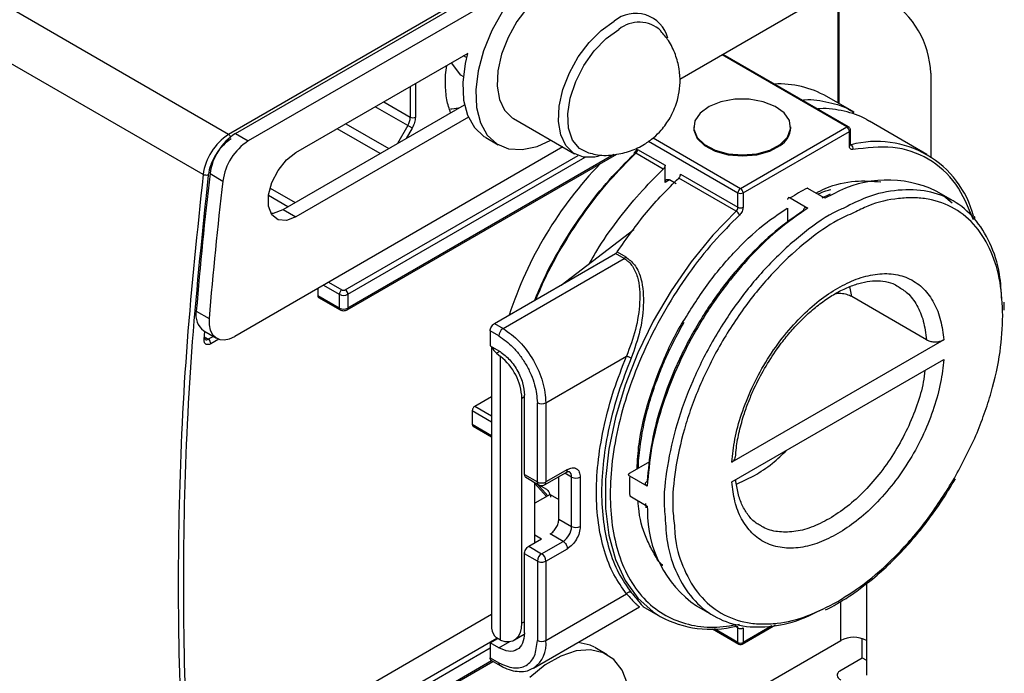
# Model space of a CAD drawing. Units: millimetres. Extents: x 50 to 2082, y 50 to 33210357.
# Drawn here: x 1909 to 1990, y 391 to 445 of the extents above; entities that cross this region are included whole.
import ezdxf

# ---------------------------------------------------------------- set-up
doc = ezdxf.new("R2010")
doc.units = ezdxf.units.MM
doc.header["$LTSCALE"] = 5

msp = doc.modelspace()

# ---------------------------------------------------------------- linework, layer by layer
at = {"color": 7, "linetype": 'Continuous', "lineweight": 25}
for p, q in [((1926.411, 435.662), (1891.48, 455.827)), ((1924.312, 432.356), (1889.381, 452.521)), ((1926.977, 435.742), (1950.188, 449.141)), ((1976.91, 447.87), (1963.63, 440.203)), ((1976.698, 438.247), (1976.698, 447.747)), ((1976.786, 438.196), (1976.786, 447.798)), ((1948.232, 446.788), (1928.037, 435.129)), ((1944.635, 446.182), (1926.411, 435.662)), ((1931.967, 434.172), (1946.163, 442.368)), ((1946.038, 442.006), (1945.787, 442.151)), ((1977.405, 436.278), (1967.118, 442.217)), ((1977.555, 436.293), (1967.206, 442.267)), ((1945.561, 440.555), (1944.787, 441.573)), ((1945.769, 440.435), (1945.561, 440.555)), ((1984.335, 440.725), (1984.335, 433.827)), ((1941.395, 439.615), (1941.395, 437.093)), ((1941.819, 439.86), (1941.819, 437.093)), ((1978.01, 437.489), (1975.747, 438.796)), ((1930.906, 429.477), (1945.863, 438.112)), ((1941.188, 436.396), (1938.503, 437.946)), ((1939.211, 438.354), (1941.395, 437.093)), ((1946.202, 437.083), (1931.967, 428.865)), ((1949.9, 436.984), (1954.956, 434.065)), ((1936.082, 436.548), (1939.619, 434.507)), ((1941.188, 436.396), (1940.336, 434.921)), ((1941.55, 436.187), (1941.06, 435.339)), ((1964.778, 436.278), (1964.778, 436.196)), ((1968.637, 431.216), (1977.405, 436.278)), ((1972.778, 436.196), (1972.778, 436.278)), ((1984.02, 434.02), (1979.282, 436.755)), ((1926.977, 435.742), (1928.037, 435.129)), ((1938.911, 434.099), (1935.375, 436.14)), ((1947.618, 435.415), (1948.65, 434.819)), ((1961.427, 435.378), (1968.637, 431.216)), ((1968.849, 430.849), (1977.617, 435.911)), ((1977.617, 434.717), (1977.617, 435.911)), ((1977.705, 434.839), (1977.705, 436.033)), ((1953.977, 434.631), (1926.917, 419.009)), ((1961.051, 435.105), (1968.425, 430.849)), ((1977.705, 434.848), (1977.764, 434.814)), ((1936.039, 422.848), (1955.235, 433.93)), ((1936.189, 421.2), (1958.425, 434.037)), ((1958.189, 434.002), (1936.251, 421.338)), ((1936.251, 422.481), (1955.825, 433.78)), ((1962.267, 432.806), (1960.004, 434.113)), ((1960.151, 434.431), (1962.415, 433.125)), ((1962.414, 431.717), (1962.415, 433.125)), ((1924.878, 432.436), (1925.939, 431.824)), ((1963.687, 432.39), (1968.425, 429.655)), ((1962.767, 431.91), (1962.414, 431.706)), ((1962.414, 431.706), (1962.414, 431.717)), ((1963.334, 431.583), (1962.768, 431.91)), ((1968.277, 429.337), (1963.54, 432.072)), ((1931.295, 429.702), (1929.697, 430.624)), ((1929.846, 431.24), (1931.902, 430.052)), ((1968.425, 429.655), (1968.425, 430.849)), ((1968.849, 430.849), (1968.849, 429.655)), ((1975.599, 430.404), (1974.149, 431.24)), ((1976.046, 430.749), (1975.356, 430.408)), ((1976.294, 430.744), (1975.599, 430.404)), ((1986.18, 430.177), (1984.766, 430.994)), ((1972.735, 430.424), (1974.185, 429.587)), ((1930.906, 429.477), (1931.967, 428.865)), ((1972.523, 429.588), (1972.523, 428.417)), ((1953.836, 423.243), (1959.834, 427.816)), ((1948.343, 420.071), (1958.333, 425.839)), ((1959.04, 425.431), (1958.333, 425.839)), ((1958.467, 425.971), (1959.174, 425.563)), ((1949.05, 419.663), (1959.04, 425.431)), ((1934.237, 423.235), (1935.544, 422.481)), ((1934.662, 423.48), (1935.756, 422.848)), ((1933.776, 422.969), (1933.776, 422.358)), ((1935.544, 421.338), (1933.776, 422.358)), ((1935.544, 422.481), (1935.544, 421.338)), ((1936.251, 422.481), (1936.251, 421.338)), ((1977.813, 422.29), (1977.667, 423.129)), ((1933.838, 422.221), (1935.606, 421.2)), ((1983.982, 418.729), (1977.813, 422.29)), ((1990.398, 421.185), (1990.383, 421.837)), ((1923.745, 421.091), (1924.806, 420.479)), ((1948.343, 420.071), (1949.05, 419.663)), ((1924.356, 419.473), (1925.417, 418.861)), ((1924.385, 418.789), (1924.445, 419.422)), ((1947.989, 419.459), (1947.989, 418.234)), ((1948.696, 419.051), (1947.989, 419.459)), ((1924.492, 418.914), (1924.736, 418.772)), ((1925.153, 419.013), (1924.736, 418.772)), ((1925.597, 418.779), (1924.948, 418.405)), ((1985.398, 418.73), (1967.921, 408.64)), ((1947.989, 418.234), (1948.696, 417.826)), ((1948.107, 418.166), (1948.108, 394.946)), ((1948.775, 417.762), (1948.521, 417.616)), ((1948.521, 417.616), (1948.839, 417.357)), ((1948.84, 393.96), (1948.839, 417.357)), ((1952.585, 413.539), (1959.235, 417.378)), ((1967.921, 407.007), (1985.398, 417.097)), ((1946.724, 413.257), (1948.107, 414.055)), ((1950.607, 413.921), (1950.818, 414.043)), ((1950.608, 395.355), (1950.607, 413.921)), ((1950.818, 407.619), (1950.818, 414.152)), ((1951.878, 407.007), (1951.878, 413.539)), ((1952.585, 413.539), (1952.585, 407.007)), ((1946.512, 412.898), (1946.512, 411.739)), ((1946.512, 412.898), (1948.107, 411.977)), ((1946.724, 413.257), (1948.107, 412.459)), ((1948.107, 410.818), (1946.512, 411.739)), ((1946.574, 411.609), (1948.107, 410.724)), ((1961.127, 408.678), (1959.495, 407.736)), ((1952.482, 406.778), (1954.25, 407.798)), ((1954.353, 408.027), (1952.585, 407.007)), ((1954.707, 407.415), (1954.146, 407.738)), ((1950.818, 407.619), (1951.878, 407.007)), ((1950.921, 407.39), (1951.982, 406.778)), ((1951.668, 401.986), (1951.668, 406.959)), ((1953.646, 403.944), (1953.646, 407.45)), ((1954.707, 403.332), (1954.707, 407.415)), ((1955.414, 407.415), (1955.414, 403.332)), ((1960.944, 406.654), (1959.495, 407.491)), ((1968.302, 406.834), (1969.784, 407.53)), ((1951.668, 406.88), (1952.637, 405.81)), ((1951.824, 406.871), (1952.734, 405.867)), ((1952.673, 406.381), (1951.986, 406.777)), ((1952.925, 405.977), (1951.668, 405.252)), ((1952.925, 405.977), (1953.646, 405.561)), ((1952.925, 405.977), (1952.963, 405.741)), ((1959.495, 405.858), (1960.945, 405.021)), ((1960.813, 405.226), (1960.821, 404.886)), ((1960.945, 405.021), (1960.964, 404.673)), ((1953.646, 403.944), (1954.707, 403.332)), ((1951.171, 401.699), (1952.232, 402.311)), ((1951.668, 402.637), (1952.232, 402.311)), ((1952.232, 401.087), (1954, 402.107)), ((1954, 402.107), (1952.939, 402.72)), ((1951.171, 401.699), (1952.232, 401.087)), ((1952.585, 400.474), (1954.353, 401.495)), ((1951.878, 400.474), (1950.818, 401.087)), ((1950.818, 394.555), (1950.818, 401.087)), ((1951.878, 400.474), (1951.878, 393.943)), ((1952.585, 400.474), (1952.585, 393.943)), ((1979.032, 398.629), (1979.032, 393.937)), ((1952.585, 393.943), (1959.235, 397.781)), ((1951.55, 391.653), (1960.309, 396.71)), ((1960.582, 396.745), (1962.022, 395.914)), ((1960.624, 396.722), (1960.586, 396.752)), ((1965.018, 396.785), (1966.432, 395.968)), ((1976.91, 393.937), (1976.91, 397.155)), ((1933.988, 387.941), (1948.108, 396.092)), ((1950.818, 395.476), (1950.608, 395.355)), ((1966.328, 394.887), (1968.487, 393.641)), ((1968.425, 393.778), (1966.494, 394.893)), ((1968.425, 394.972), (1968.196, 395.104)), ((1968.425, 393.778), (1968.425, 394.972)), ((1968.787, 393.641), (1971.51, 395.213)), ((1971.22, 395.147), (1968.849, 393.778)), ((1968.849, 394.972), (1968.849, 393.778)), ((1936.039, 386.921), (1948.542, 394.138)), ((1947.989, 393.738), (1948.611, 394.097)), ((1948.84, 393.96), (1948.522, 394.15)), ((1949.986, 393.981), (1950.798, 394.45)), ((1962.704, 385.736), (1976.91, 393.937)), ((1978.678, 392.508), (1978.678, 394.088)), ((1979.032, 393.937), (1979.032, 391.079)), ((1936.251, 386.553), (1947.989, 393.329)), ((1947.989, 393.738), (1947.989, 392.513)), ((1948.696, 393.33), (1947.989, 393.738)), ((1948.696, 393.33), (1949.6, 393.851)), ((1957.65, 392.76), (1956.617, 393.356)), ((1968.518, 393.629), (1968.487, 393.641)), ((1947.989, 392.513), (1948.696, 392.105)), ((1976.817, 391.433), (1978.678, 392.508)), ((1978.678, 392.508), (1979.032, 392.304)), ((1936.189, 385.273), (1948.214, 392.214)), ((1948.099, 392.249), (1936.251, 385.41)), ((1948.093, 392.284), (1948.8, 391.876)), ((1951.55, 391.653), (1951.465, 391.608))]:
    msp.add_line(p, q, dxfattribs=at)
at = {"color": 7, "linetype": 'Continuous', "lineweight": 25, "flags": 128}
for points in [[(1953.15, 447.921), (1952.09, 447.166), (1951.087, 446.165), (1950.196, 444.974), (1949.463, 443.654), (1948.93, 442.279), (1948.624, 440.922), (1948.562, 439.656), (1948.747, 438.549), (1949.17, 437.662), (1949.807, 437.041), (1949.9, 436.984)], [(1949.015, 445.812), (1948.125, 444.223), (1947.442, 442.568), (1946.992, 440.915), (1946.795, 439.332), (1946.858, 437.883), (1947.178, 436.627), (1947.742, 435.617), (1948.529, 434.893), (1949.504, 434.485), (1950.629, 434.41), (1951.856, 434.671), (1953.003, 435.181)], [(1956.991, 433.874), (1956.634, 433.8), (1955.68, 433.802), (1954.863, 434.122), (1954.225, 434.743), (1953.803, 435.631), (1953.617, 436.737), (1953.679, 438.003), (1953.985, 439.36), (1954.519, 440.736), (1955.251, 442.055), (1956.143, 443.247), (1957.146, 444.247), (1958.206, 445.002)], [(1956.228, 434.086), (1956.12, 434.111), (1955.35, 434.501), (1954.785, 435.203), (1954.459, 436.174), (1954.393, 437.351), (1954.591, 438.662), (1955.04, 440.024), (1955.712, 441.351), (1956.566, 442.559), (1957.547, 443.574), (1958.593, 444.331)], [(1946.125, 442.346), (1945.932, 441.527), (1945.734, 439.944), (1945.797, 438.495), (1946.117, 437.24), (1946.682, 436.229), (1947.468, 435.505), (1947.59, 435.431)], [(1945.386, 437.836), (1944.83, 437.758), (1944.703, 437.749)], [(1971.916, 434.846), (1972.508, 435.444), (1972.768, 436.116), (1972.674, 436.802), (1972.233, 437.441), (1971.486, 437.978), (1970.498, 438.363), (1969.357, 438.563), (1968.165, 438.56), (1967.027, 438.354), (1966.045, 437.964), (1965.305, 437.424), (1964.875, 436.782), (1964.791, 436.095), (1965.061, 435.425), (1965.662, 434.83), (1966.539, 434.364), (1967.616, 434.069), (1968.796, 433.969), (1969.974, 434.075), (1971.046, 434.376), (1971.916, 434.846)], [(1941.55, 436.187), (1941.517, 436.206), (1941.476, 436.23), (1941.431, 436.256), (1941.382, 436.284), (1941.331, 436.314), (1941.28, 436.343), (1941.232, 436.371), (1941.188, 436.396)], [(1964.778, 436.196), (1964.791, 436.014), (1965.061, 435.343), (1965.662, 434.749), (1966.539, 434.283), (1967.616, 433.987), (1968.796, 433.887), (1969.974, 433.993), (1971.046, 434.294), (1971.916, 434.765)], [(1977.764, 434.814), (1977.733, 434.81), (1977.705, 434.814)], [(1931.967, 428.865), (1931.181, 428.571), (1930.489, 428.633), (1929.976, 429.043), (1929.703, 429.751), (1929.703, 430.673), (1929.976, 431.696), (1930.489, 432.699), (1931.181, 433.558), (1931.967, 434.172)], [(1960.004, 434.113), (1959.964, 434.133), (1959.928, 434.145), (1959.897, 434.148), (1959.873, 434.142), (1959.863, 434.135)], [(1986.09, 429.99), (1985.404, 430.575), (1985.21, 430.713)], [(1929.9, 429.164), (1930.12, 429.183), (1930.906, 429.477)], [(1968.277, 429.337), (1966.358, 427.354), (1964.556, 425.152), (1962.904, 422.772), (1961.429, 420.255), (1960.158, 417.644), (1959.113, 414.986), (1958.313, 412.328), (1957.772, 409.717), (1957.499, 407.197), (1957.499, 404.815), (1957.772, 402.611), (1958.313, 400.624), (1959.113, 398.89), (1960.158, 397.438), (1961.429, 396.295), (1962.021, 395.914)], [(1924.806, 420.479), (1924.809, 419.971), (1924.903, 419.527), (1925.085, 419.167), (1925.346, 418.906), (1925.675, 418.756), (1926.058, 418.723), (1926.478, 418.809), (1926.917, 419.009)], [(1948.84, 393.96), (1949.199, 393.861), (1949.537, 393.845), (1949.843, 393.913), (1950.106, 394.063), (1950.321, 394.29), (1950.478, 394.587), (1950.575, 394.946), (1950.608, 395.355)], [(1959.314, 390.351), (1958.87, 391.49), (1958.191, 392.362), (1957.305, 392.93), (1956.25, 393.173), (1955.068, 393.08), (1953.807, 392.654), (1952.519, 391.914), (1951.258, 390.889)], [(1956.589, 393.372), (1956.245, 393.543), (1955.237, 393.782)]]:
    msp.add_lwpolyline(points, dxfattribs=at)
at = {"color": 7, "linetype": 'Continuous', "lineweight": 25}
for centre, radius, start, end in [((1976.659, 440.376), 7.684, 2.60548, 57.39452), ((1959.983, 442.884), 2.765, 14.92862, 130.00398), ((1960.264, 442.234), 2.681, 47.49449, 128.54226), ((1971.788, 431.736), 8.094, 60.71566, 92.45959), ((1939.953, 437.142), 1.443, 328.85626, 358.0435), ((1941.607, 437.503), 0.461, 242.60967, 297.39033), ((1971.027, 436.275), 1.753, 300.49007, 357.42471), ((1977.493, 436.155), 0.151, 65.70946, 125.61613), ((1977.156, 435.89), 0.461, 2.60548, 57.39452), ((1928.954, 431.728), 4.684, 122.88103, 172.29209), ((1929.52, 431.808), 4.684, 122.88103, 172.29209), ((1926.172, 435.284), 0.447, 24.43974, 57.73211), ((1977.555, 436.048), 0.151, 294.37765, 354.2709), ((1930.58, 431.196), 4.684, 122.88103, 172.29209), ((1977.555, 434.854), 0.151, 294.37466, 354.3052), ((1979.875, 426.834), 8.254, 14.66481, 104.81643), ((1977.553, 434.51), 0.37, 345.98271, 55.13793), ((1959.933, 434.082), 0.0876, 142.85317, 209.44423), ((1959.682, 434.455), 0.47, 313.22542, 357.08034), ((1980.559, 410.605), 32.632, 136.04766, 161.85186), ((2230.276, 396.213), 307.538, 173.2358, 175.36002), ((2231.336, 395.601), 307.538, 173.2358, 175.36002), ((1980.771, 422.692), 9.213, 64.30373, 119.07583), ((1968.885, 430.828), 0.461, 122.60548, 177.39452), ((1968.637, 431.258), 0.461, 242.60967, 297.39033), ((1968.388, 430.828), 0.461, 2.60548, 57.39452), ((1982.738, 414.73), 18.61, 117.48317, 122.51214), ((1967.955, 429.679), 0.47, 313.22543, 357.08033), ((1968.637, 430.065), 0.461, 242.60967, 297.39033), ((1967.933, 428.758), 0.673, 22.7339, 59.27114), ((1958.821, 425.786), 0.418, 301.62888, 327.65611), ((1935.898, 423.163), 0.769, 242.60967, 297.39033), ((1935.791, 422.46), 0.461, 2.60548, 57.39452), ((1925.322, 420.762), 1.611, 168.20477, 233.17885), ((1935.687, 421.32), 0.144, 172.74239, 235.96135), ((1935.898, 422.02), 0.769, 242.60967, 297.39033), ((1936.101, 421.323), 0.151, 305.70546, 5.61973), ((1949.464, 419.016), 0.768, 122.6058, 177.39422), ((1924.343, 418.913), 0.131, 288.76212, 350.58663), ((1924.341, 418.884), 0.132, 3.44687, 59.15367), ((1924.59, 418.974), 0.248, 244.82046, 305.97049), ((1924.488, 418.384), 0.461, 2.60548, 57.39452), ((1949.269, 418.536), 1.185, 199.50048, 230.89998), ((1945.923, 413.684), 4.69, 2.90277, 51.55175), ((1952.232, 414.222), 0.768, 242.60904, 297.39097), ((1954.115, 407.997), 0.24, 304.05676, 7.2559), ((1954.203, 407.463), 0.506, 354.46357, 53.34331), ((1952.335, 406.982), 0.252, 305.73496, 5.61728), ((1955.06, 408.097), 0.768, 242.60904, 297.39097), ((1978.094, 406.674), 18.617, 177.48648, 182.51418), ((1970.314, 404.492), 9.352, 178.89658, 235.50636), ((1953.171, 403.402), 1.537, 302.6058, 357.39421), ((1955.06, 404.014), 0.768, 242.60904, 297.39097), ((1952.646, 400.439), 0.768, 122.60576, 177.39421), ((1951.818, 400.439), 0.768, 2.6058, 57.39428), ((1966.169, 403.55), 8.69, 241.48862, 284.04169), ((1949.163, 394.99), 1.056, 182.37237, 232.64621), ((1968.37, 395.272), 0.178, 238.5199, 280.18717), ((1968.261, 394.984), 0.164, 355.85583, 42.1972), ((1968.637, 395.381), 0.461, 242.60967, 297.39033), ((1950.207, 393.64), 2.398, 304.05676, 7.25589), ((1952.232, 394.625), 0.768, 242.60904, 297.39097), ((1977.971, 391.89), 2.306, 62.60967, 117.39034), ((1968.572, 393.762), 0.148, 173.69963, 235.00333), ((1968.637, 394.188), 0.461, 242.60967, 297.39032), ((1968.699, 393.763), 0.151, 305.73895, 5.61681)]:
    msp.add_arc(centre, radius, start, end, dxfattribs=at)
for points, knots in [([(1962.825, 437.028), (1963.037, 437.456), (1963.339, 438.066), (1963.577, 439.063), (1963.679, 439.979), (1963.605, 441.107), (1963.292, 442.278), (1962.788, 443.346), (1962.29, 443.922), (1962.073, 444.172)], [0, 0, 0, 0, 0.185575, 0.264925, 0.399187, 0.544469, 0.703447, 0.871236, 1, 1, 1, 1]), ([(1944.726, 437.455), (1944.608, 437.796), (1944.36, 438.515), (1944.289, 439.855), (1944.305, 440.833), (1944.419, 441.358), (1944.42, 441.361)], [0, 0, 0, 0, 0.310417, 0.654159, 0.997901, 1, 1, 1, 1]), ([(1973.732, 438.5), (1973.793, 438.507), (1974.575, 438.599), (1975.927, 438.323), (1977.299, 437.961), (1977.903, 437.524), (1977.991, 437.46)], [0, 0, 0, 0, 0.037389, 0.480758, 0.924127, 1, 1, 1, 1]), ([(1979.264, 436.725), (1979.173, 436.79), (1978.568, 437.228), (1977.195, 437.59), (1975.845, 437.864), (1975.064, 437.772), (1975.004, 437.765)], [0, 0, 0, 0, 0.077459, 0.520258, 0.963058, 1, 1, 1, 1]), ([(1956.259, 434.12), (1956.449, 434.07), (1957.109, 433.9), (1958.245, 433.957), (1959.562, 434.258), (1960.639, 434.775), (1961.473, 435.383), (1962.211, 436.093), (1962.596, 436.679), (1962.825, 437.028)], [0, 0, 0, 0, 0.076601, 0.265326, 0.435728, 0.602458, 0.72706, 0.837614, 1, 1, 1, 1]), ([(1977.704, 436.033), (1977.704, 436.038), (1977.706, 436.073), (1977.69, 436.141), (1977.64, 436.225), (1977.59, 436.28), (1977.555, 436.292), (1977.555, 436.293)], [0, 0, 0, 0, 0.047694, 0.333959, 0.649932, 0.991796, 1, 1, 1, 1]), ([(1926.623, 435.294), (1926.403, 435.142), (1925.95, 434.827), (1925.349, 434.057), (1924.899, 433.172), (1924.788, 432.597), (1924.734, 432.319)], [0, 0, 0, 0, 0.241896, 0.5, 0.758104, 1, 1, 1, 1]), ([(1977.912, 434.421), (1977.871, 434.417), (1977.788, 434.409), (1977.693, 434.469), (1977.629, 434.57), (1977.621, 434.669), (1977.617, 434.717)], [0, 0, 0, 0, 0.249289, 0.500123, 0.756375, 1, 1, 1, 1]), ([(1977.677, 434.824), (1977.692, 434.811), (1977.716, 434.79), (1977.707, 434.797), (1977.706, 434.826), (1977.705, 434.839)], [0, 0, 0, 0, 0.498966, 0.771481, 1, 1, 1, 1]), ([(1987.87, 428.611), (1987.43, 429.657), (1986.537, 431.778), (1984.204, 433.783), (1981.314, 434.826), (1979.035, 434.554), (1977.912, 434.421)], [0, 0, 0, 0, 0.246394, 0.5, 0.753606, 1, 1, 1, 1]), ([(1951.666, 421.99), (1951.908, 422.575), (1952.568, 424.177), (1953.971, 426.698), (1955.782, 429.445), (1957.755, 431.935), (1959.164, 433.346), (1959.857, 434.039)], [0, 0, 0, 0, 0.129163, 0.3532, 0.574601, 0.790908, 1, 1, 1, 1]), ([(1951.761, 422.045), (1951.987, 422.589), (1952.629, 424.133), (1953.996, 426.598), (1955.8, 429.353), (1957.811, 431.913), (1959.273, 433.379), (1960.004, 434.113)], [0, 0, 0, 0, 0.119697, 0.339773, 0.559848, 0.779924, 1, 1, 1, 1]), ([(1959.98, 434.285), (1959.956, 434.25), (1959.924, 434.2), (1959.882, 434.153), (1959.867, 434.14), (1959.862, 434.136)], [0, 0, 0, 0, 0.632895, 0.878655, 1, 1, 1, 1]), ([(1959.939, 434.13), (1959.943, 434.168), (1959.951, 434.246), (1960.022, 434.355), (1960.1, 434.401), (1960.151, 434.431)], [0, 0, 0, 0, 0.235085, 0.499074, 1, 1, 1, 1]), ([(1924.734, 432.319), (1924.249, 427.717), (1923.279, 418.511), (1922.653, 405.084), (1922.653, 392.005), (1923.279, 379.301), (1924.249, 371.215), (1924.734, 367.172)], [0, 0, 0, 0, 0.1999697, 0.4000146, 0.5999722, 0.8000259, 1, 1, 1, 1]), ([(1956.186, 425.035), (1956.383, 425.382), (1957.068, 426.597), (1958.449, 428.538), (1960.278, 430.825), (1961.604, 432.146), (1962.267, 432.806)], [0, 0, 0, 0, 0.11784, 0.411894, 0.705947, 1, 1, 1, 1]), ([(1974.851, 430.835), (1975.112, 430.964), (1976.223, 431.511), (1978.078, 431.915), (1979.515, 431.812), (1980.21, 431.761)], [0, 0, 0, 0, 0.137034, 0.582783, 1, 1, 1, 1]), ([(1975.042, 430.761), (1975.256, 430.855), (1975.613, 431.013), (1975.955, 431.099), (1976.093, 431.133)], [0, 0, 0, 0, 0.5978219, 1, 1, 1, 1]), ([(1990.193, 422.012), (1990.152, 422.734), (1990.053, 424.476), (1989.279, 426.773), (1987.996, 428.839), (1986.243, 430.286), (1984.115, 431.08), (1981.683, 431.157), (1979.344, 430.691), (1977.821, 429.926), (1977.212, 429.62)], [0, 0, 0, 0, 0.095852, 0.231463, 0.367075, 0.502686, 0.638297, 0.773908, 0.909519, 1, 1, 1, 1]), ([(1968.849, 429.655), (1968.845, 429.601), (1968.837, 429.494), (1968.772, 429.317), (1968.677, 429.149), (1968.594, 429.061), (1968.554, 429.018)], [0, 0, 0, 0, 0.249289, 0.500123, 0.756375, 1, 1, 1, 1]), ([(1972.735, 430.424), (1972.711, 430.435), (1972.664, 430.457), (1972.6, 430.451), (1972.552, 430.417), (1972.527, 430.363), (1972.524, 430.319), (1972.523, 430.301)], [0, 0, 0, 0, 0.214349, 0.428693, 0.64316, 0.85789, 1, 1, 1, 1]), ([(1990.271, 420.727), (1990.227, 421.66), (1990.136, 423.583), (1989.379, 426.075), (1988.123, 428.167), (1986.353, 429.659), (1984.532, 430.314), (1982.932, 430.472), (1981.294, 430.376), (1979.64, 430.039), (1978.385, 429.411), (1978.007, 429.222)], [0, 0, 0, 0, 0.124381, 0.256212, 0.393524, 0.53375, 0.673976, 0.742711, 0.811465, 0.943296, 1, 1, 1, 1]), ([(1968.554, 429.018), (1967.83, 428.292), (1966.355, 426.811), (1964.301, 424.181), (1962.412, 421.271), (1960.784, 418.149), (1959.482, 414.942), (1958.552, 411.773), (1958.007, 408.759), (1957.831, 405.953), (1958.007, 403.35), (1958.552, 400.966), (1959.482, 398.871), (1960.784, 397.166), (1962.412, 395.924), (1964.301, 395.195), (1966.355, 394.936), (1967.83, 395.159), (1968.554, 395.268)], [0, 0, 0, 0, 0.059772, 0.121823, 0.185491, 0.25, 0.314509, 0.378177, 0.440228, 0.5, 0.559772, 0.621823, 0.685491, 0.75, 0.814509, 0.878177, 0.940228, 1, 1, 1, 1]), ([(1974.185, 429.587), (1973.333, 428.993), (1971.63, 427.805), (1969.191, 425.413), (1966.942, 422.671), (1964.962, 419.624), (1963.313, 416.385), (1962.063, 413.066), (1961.211, 409.758), (1961.033, 407.689), (1960.944, 406.654)], [0, 0, 0, 0, 0.125, 0.25, 0.375, 0.5, 0.625, 0.75, 0.875, 1, 1, 1, 1]), ([(1973.831, 429.382), (1973.052, 428.84), (1971.452, 427.728), (1969.106, 425.461), (1966.862, 422.758), (1964.855, 419.685), (1963.197, 416.411), (1961.978, 413.116), (1961.189, 409.95), (1961.025, 408.009), (1960.945, 407.063)], [0, 0, 0, 0, 0.117607, 0.24133, 0.369494, 0.5, 0.630506, 0.75867, 0.882393, 1, 1, 1, 1]), ([(1977.212, 429.62), (1976.91, 429.487), (1975.701, 428.957), (1973.562, 427.38), (1970.927, 424.97), (1968.497, 422.058), (1966.367, 418.812), (1964.621, 415.344), (1963.314, 411.783), (1962.546, 408.297), (1962.249, 405.696), (1962.388, 404.42), (1962.42, 404.13)], [0, 0, 0, 0, 0.038574, 0.154487, 0.270399, 0.386312, 0.502224, 0.618137, 0.734049, 0.849962, 0.965875, 1, 1, 1, 1]), ([(1978.007, 429.222), (1977.558, 429.025), (1976.285, 428.466), (1974.117, 426.922), (1971.582, 424.638), (1969.142, 421.763), (1966.966, 418.467), (1965.487, 415.51), (1964.553, 413.122), (1963.806, 410.801), (1963.218, 408.044), (1962.964, 405.357), (1963.122, 403.94), (1963.181, 403.418)], [0, 0, 0, 0, 0.056027, 0.158998, 0.268136, 0.381811, 0.497899, 0.613987, 0.67089, 0.727808, 0.836947, 0.939917, 1, 1, 1, 1]), ([(1963.916, 420.241), (1964.592, 421.327), (1965.6, 422.947), (1967.158, 424.882), (1968.741, 426.624), (1970.532, 428.3), (1971.941, 429.211), (1972.498, 429.571)], [0, 0, 0, 0, 0.2820601, 0.4208271, 0.559633, 0.8257849, 1, 1, 1, 1]), ([(1974.185, 429.587), (1974.145, 429.606), (1974.065, 429.642), (1973.96, 429.633), (1973.88, 429.576), (1973.837, 429.485), (1973.833, 429.412), (1973.831, 429.382)], [0, 0, 0, 0, 0.214344, 0.428685, 0.643147, 0.857873, 1, 1, 1, 1]), ([(1987.86, 428.924), (1987.887, 428.905), (1987.926, 428.878), (1987.935, 428.837), (1987.938, 428.823)], [0, 0, 0, 0, 0.6754567, 1, 1, 1, 1]), ([(1987.957, 428.733), (1987.957, 428.738), (1987.959, 428.769), (1987.95, 428.799), (1987.942, 428.824)], [0, 0, 0, 0, 0.161344, 1, 1, 1, 1]), ([(1959.04, 425.431), (1959.126, 425.372), (1959.238, 425.295), (1959.363, 425.196), (1959.526, 425.059), (1959.834, 424.678), (1960.301, 423.628), (1960.388, 421.832), (1960.051, 419.56), (1959.507, 418.105), (1959.235, 417.378)], [0, 0, 0, 0, 0.041904, 0.05494, 0.062697, 0.12532, 0.250413, 0.50018, 0.750164, 1, 1, 1, 1]), ([(1959.174, 425.563), (1959.434, 425.363), (1959.953, 424.963), (1960.529, 423.714), (1960.707, 421.87), (1960.425, 419.496), (1959.892, 417.983), (1959.626, 417.227)], [0, 0, 0, 0, 0.124991, 0.250212, 0.499968, 0.750102, 1, 1, 1, 1]), ([(1967.921, 408.64), (1967.988, 409.265), (1968.126, 410.547), (1968.692, 412.626), (1969.542, 414.78), (1970.678, 416.905), (1972.037, 418.878), (1973.541, 420.595), (1975.099, 421.986), (1976.66, 423.045), (1978.22, 423.788), (1979.778, 424.195), (1981.282, 424.214), (1982.641, 423.811), (1983.777, 422.998), (1984.627, 421.825), (1985.193, 420.401), (1985.331, 419.277), (1985.398, 418.73)], [0, 0, 0, 0, 0.058685, 0.1205221, 0.1846547, 0.25, 0.3153453, 0.3794779, 0.441315, 0.5, 0.558685, 0.6205221, 0.6846547, 0.75, 0.8153453, 0.8794779, 0.941315, 1, 1, 1, 1]), ([(1970.618, 416.356), (1970.955, 416.906), (1971.428, 417.678), (1972.214, 418.732), (1972.911, 419.578), (1973.778, 420.49), (1974.707, 421.331), (1975.686, 422.075), (1976.684, 422.689), (1977.674, 423.156), (1978.636, 423.465), (1979.555, 423.613), (1980.418, 423.586), (1981.12, 423.438), (1981.487, 423.213), (1981.63, 423.125)], [0, 0, 0, 0, 0.105403, 0.148025, 0.218159, 0.289957, 0.365852, 0.443748, 0.522873, 0.60279, 0.683553, 0.765716, 0.850847, 0.942138, 1, 1, 1, 1]), ([(1977.813, 422.29), (1977.682, 422.351), (1977.422, 422.474), (1976.931, 422.556), (1976.607, 422.533), (1976.451, 422.522)], [0, 0, 0, 0, 0.340437, 0.680856, 1, 1, 1, 1]), ([(1981.627, 423.123), (1981.895, 422.96), (1982.51, 422.584), (1983.214, 421.608), (1983.772, 420.319), (1983.912, 419.259), (1983.982, 418.729)], [0, 0, 0, 0, 0.204187, 0.469458, 0.734729, 1, 1, 1, 1]), ([(1986.285, 407.311), (1986.909, 408.48), (1987.84, 410.222), (1988.766, 412.617), (1989.51, 414.933), (1990.137, 417.716), (1990.227, 419.743), (1990.271, 420.727)], [0, 0, 0, 0, 0.262632, 0.391366, 0.520136, 0.767045, 1, 1, 1, 1]), ([(1960.111, 408.091), (1960.145, 408.763), (1960.23, 410.447), (1960.908, 413.418), (1962.153, 416.821), (1963.207, 419.168), (1963.913, 420.237), (1963.916, 420.241)], [0, 0, 0, 0, 0.1758867, 0.4409466, 0.7170261, 0.9989644, 1, 1, 1, 1]), ([(1960.214, 408.134), (1960.213, 408.193), (1960.211, 408.823), (1960.369, 410.11), (1960.692, 411.948), (1961.184, 413.807), (1961.754, 415.487), (1962.359, 416.973), (1963.055, 418.494), (1963.634, 419.544), (1963.987, 420.182)], [0, 0, 0, 0, 0.016123, 0.172964, 0.327511, 0.477052, 0.62674, 0.734814, 0.838736, 1, 1, 1, 1]), ([(1924.948, 418.405), (1924.909, 418.385), (1924.831, 418.345), (1924.719, 418.324), (1924.616, 418.331), (1924.529, 418.371), (1924.458, 418.44), (1924.409, 418.535), (1924.381, 418.652), (1924.384, 418.743), (1924.385, 418.789)], [0, 0, 0, 0, 0.124897, 0.249996, 0.374798, 0.499996, 0.624798, 0.749996, 0.874897, 1, 1, 1, 1]), ([(1924.491, 418.744), (1924.491, 418.744), (1924.495, 418.741), (1924.477, 418.768), (1924.467, 418.835), (1924.472, 418.883), (1924.473, 418.892)], [0, 0, 0, 0, 0.063497, 0.53669, 0.915992, 1, 1, 1, 1]), ([(1948.696, 419.051), (1949.097, 418.77), (1949.712, 418.339), (1950.453, 417.454), (1950.963, 416.685), (1951.374, 415.859), (1951.77, 414.775), (1951.836, 414.026), (1951.878, 413.539)], [0, 0, 0, 0, 0.239457, 0.368361, 0.5, 0.631639, 0.760543, 1, 1, 1, 1]), ([(1983.982, 418.729), (1984.069, 418.687), (1984.243, 418.605), (1984.576, 418.553), (1984.915, 418.564), (1985.2, 418.63), (1985.342, 418.702), (1985.398, 418.73)], [0, 0, 0, 0, 0.2137154, 0.4274171, 0.6415084, 0.8563692, 1, 1, 1, 1]), ([(1959.235, 397.781), (1958.872, 398.29), (1958.134, 399.324), (1957.363, 401.295), (1956.868, 403.568), (1956.702, 406.117), (1956.868, 408.858), (1957.363, 411.703), (1958.134, 414.564), (1958.872, 416.45), (1959.235, 417.378)], [0, 0, 0, 0, 0.120572, 0.244861, 0.371758, 0.5, 0.628242, 0.755139, 0.879428, 1, 1, 1, 1]), ([(1985.398, 417.097), (1985.331, 416.473), (1985.194, 415.19), (1984.627, 413.111), (1983.778, 410.958), (1982.641, 408.833), (1981.282, 406.859), (1979.778, 405.147), (1978.22, 403.737), (1977.171, 403.07), (1976.66, 402.745)], [0, 0, 0, 0, 0.11737, 0.241044, 0.36931, 0.5, 0.63069, 0.758956, 0.88263, 1, 1, 1, 1]), ([(1968.233, 409.038), (1968.249, 409.295), (1968.292, 409.985), (1968.531, 411.205), (1968.895, 412.523), (1969.327, 413.71), (1969.857, 414.957), (1970.326, 415.819), (1970.618, 416.356)], [0, 0, 0, 0, 0.113554, 0.303778, 0.50018, 0.643823, 0.777692, 1, 1, 1, 1]), ([(1983.853, 416.205), (1983.813, 415.887), (1983.698, 414.957), (1983.213, 413.326), (1982.438, 411.4), (1981.427, 409.534), (1980.232, 407.796), (1978.89, 406.251), (1977.447, 404.924), (1976.451, 404.288), (1975.953, 403.969)], [0, 0, 0, 0, 0.068939, 0.201948, 0.334957, 0.467965, 0.600974, 0.733983, 0.866991, 1, 1, 1, 1]), ([(1969.784, 407.53), (1970.284, 407.843), (1971.199, 408.417), (1972.068, 409.251), (1972.463, 409.629)], [0, 0, 0, 0, 0.545995, 1, 1, 1, 1]), ([(1967.921, 408.64), (1967.991, 408.691), (1968.132, 408.792), (1968.219, 408.939), (1968.207, 409.021), (1968.204, 409.038)], [0, 0, 0, 0, 0.441875, 0.883769, 1, 1, 1, 1]), ([(1954.248, 407.794), (1954.265, 407.804), (1954.328, 407.845), (1954.415, 407.871), (1954.491, 407.876), (1954.496, 407.88), (1954.503, 407.867), (1954.504, 407.864)], [0, 0, 0, 0, 0.088815, 0.335139, 0.588044, 0.890979, 1, 1, 1, 1]), ([(1954.353, 408.027), (1954.487, 408.088), (1954.692, 408.181), (1954.94, 408.171), (1955.108, 408.111), (1955.245, 407.995), (1955.378, 407.786), (1955.4, 407.56), (1955.414, 407.415)], [0, 0, 0, 0, 0.239443, 0.369607, 0.5, 0.630164, 0.760557, 1, 1, 1, 1]), ([(1959.495, 407.491), (1959.473, 407.506), (1959.431, 407.536), (1959.404, 407.594), (1959.409, 407.653), (1959.444, 407.702), (1959.481, 407.726), (1959.495, 407.736)], [0, 0, 0, 0, 0.2143471, 0.4286904, 0.6431567, 0.8578852, 1, 1, 1, 1]), ([(1950.818, 407.619), (1950.824, 407.57), (1950.836, 407.473), (1950.883, 407.397), (1950.921, 407.39), (1950.921, 407.39)], [0, 0, 0, 0, 0.499961, 0.999921, 1, 1, 1, 1]), ([(1951.982, 406.778), (1951.952, 406.803), (1951.893, 406.853), (1951.883, 406.955), (1951.878, 407.007)], [0, 0, 0, 0, 0.499597, 1, 1, 1, 1]), ([(1960.944, 406.654), (1960.909, 406.679), (1960.837, 406.73), (1960.792, 406.826), (1960.802, 406.924), (1960.859, 407.006), (1960.92, 407.046), (1960.945, 407.063)], [0, 0, 0, 0, 0.214344, 0.428685, 0.643147, 0.857873, 1, 1, 1, 1]), ([(1976.66, 402.745), (1976.149, 402.48), (1975.099, 401.935), (1973.542, 401.547), (1972.038, 401.522), (1970.678, 401.927), (1969.542, 402.739), (1968.692, 403.912), (1968.126, 405.337), (1967.988, 406.46), (1967.921, 407.007)], [0, 0, 0, 0, 0.11737, 0.241044, 0.369309, 0.5, 0.630691, 0.758956, 0.88263, 1, 1, 1, 1]), ([(1970.275, 403.429), (1970.158, 403.488), (1969.776, 403.68), (1969.273, 404.225), (1968.768, 405.052), (1968.409, 406.033), (1968.295, 406.81), (1968.239, 407.191)], [0, 0, 0, 0, 0.1072524, 0.349912, 0.5746342, 0.7911262, 1, 1, 1, 1]), ([(1976.66, 397.15), (1977.491, 397.681), (1979.201, 398.773), (1981.733, 401.115), (1984.195, 403.96), (1985.583, 406.186), (1986.285, 407.311)], [0, 0, 0, 0, 0.233032, 0.480023, 0.737282, 1, 1, 1, 1]), ([(1979.068, 398.656), (1979.22, 398.77), (1979.882, 399.265), (1981, 400.302), (1982.375, 401.718), (1983.524, 403.081), (1984.499, 404.367), (1985.428, 405.704), (1986.026, 406.7), (1986.365, 407.266)], [0, 0, 0, 0, 0.05469, 0.239446, 0.41645, 0.58421, 0.704861, 0.832477, 1, 1, 1, 1]), ([(1951.982, 406.779), (1952.038, 406.753), (1952.149, 406.704), (1952.33, 406.708), (1952.433, 406.756), (1952.481, 406.779)], [0, 0, 0, 0, 0.352134, 0.693595, 1, 1, 1, 1]), ([(1952.673, 406.381), (1952.717, 406.33), (1952.782, 406.254), (1952.846, 406.14), (1952.883, 406.049), (1952.898, 405.991), (1952.906, 405.959)], [0, 0, 0, 0, 0.382672, 0.572942, 0.767104, 1, 1, 1, 1]), ([(1962.221, 400.117), (1962.212, 400.124), (1961.923, 400.367), (1961.517, 401.077), (1960.783, 402.464), (1960.293, 403.923), (1960.212, 405.162), (1960.193, 405.455)], [0, 0, 0, 0, 0.006825, 0.226956, 0.447149, 0.869355, 1, 1, 1, 1]), ([(1962.42, 404.13), (1962.461, 403.409), (1962.56, 401.668), (1963.333, 399.373), (1964.617, 397.306), (1966.369, 395.86), (1968.497, 395.065), (1970.929, 394.988), (1973.27, 395.455), (1974.794, 396.221), (1975.405, 396.528)], [0, 0, 0, 0, 0.09568, 0.231281, 0.366883, 0.502485, 0.638087, 0.773689, 0.90929, 1, 1, 1, 1]), ([(1975.953, 403.969), (1975.455, 403.713), (1974.459, 403.2), (1973.013, 402.855), (1971.684, 402.872), (1970.758, 403.077), (1970.354, 403.375), (1970.278, 403.431)], [0, 0, 0, 0, 0.236387, 0.472775, 0.709162, 0.945549, 1, 1, 1, 1]), ([(1963.181, 403.418), (1963.204, 403.033), (1963.288, 401.67), (1963.954, 399.672), (1965.193, 397.568), (1966.968, 396.08), (1968.787, 395.423), (1970.388, 395.266), (1972.024, 395.355), (1974.12, 395.839), (1975.83, 396.722), (1976.66, 397.15)], [0, 0, 0, 0, 0.05206, 0.18454, 0.322528, 0.463445, 0.604361, 0.673434, 0.742526, 0.875007, 1, 1, 1, 1]), ([(1976.721, 397.036), (1977.136, 397.282), (1977.926, 397.751), (1978.7, 398.365), (1979.068, 398.656)], [0, 0, 0, 0, 0.524423, 1, 1, 1, 1]), ([(1959.235, 397.781), (1959.51, 397.476), (1959.792, 397.161), (1959.991, 396.98), (1960.036, 396.939), (1960.115, 396.87), (1960.228, 396.772), (1960.349, 396.683), (1960.302, 396.736), (1960.292, 396.746)], [0, 0, 0, 0, 0.470852, 0.484093, 0.508203, 0.589029, 0.707201, 0.943371, 1, 1, 1, 1]), ([(1959.626, 397.894), (1959.899, 397.564), (1960.445, 396.903), (1960.565, 396.782), (1960.624, 396.722)], [0, 0, 0, 0, 0.4996649, 1, 1, 1, 1]), ([(1975.651, 396.459), (1975.887, 396.566), (1976.245, 396.727), (1976.601, 396.958), (1976.721, 397.036)], [0, 0, 0, 0, 0.661746, 1, 1, 1, 1]), ([(1968.402, 395.097), (1968.403, 395.097), (1968.405, 395.097), (1968.404, 395.097), (1968.403, 395.097)], [0, 0, 0, 0, 0.448629, 1, 1, 1, 1]), ([(1968.487, 393.641), (1968.521, 393.626), (1968.587, 393.596), (1968.696, 393.599), (1968.757, 393.628), (1968.786, 393.642)], [0, 0, 0, 0, 0.352678, 0.694396, 1, 1, 1, 1]), ([(1948.093, 392.284), (1948.093, 392.284), (1948.054, 392.292), (1948.007, 392.367), (1947.995, 392.465), (1947.989, 392.513)], [0, 0, 0, 0, 0.000087, 0.500043, 1, 1, 1, 1]), ([(1948.696, 392.105), (1948.702, 392.056), (1948.713, 391.956), (1948.774, 391.876), (1948.829, 391.869), (1948.844, 391.868)], [0, 0, 0, 0, 0.418613, 0.837226, 1, 1, 1, 1]), ([(1948.801, 391.892), (1948.935, 391.813), (1949.291, 391.604), (1949.886, 391.416), (1950.567, 391.353), (1951.11, 391.417), (1951.367, 391.582), (1951.436, 391.626)], [0, 0, 0, 0, 0.147667, 0.391019, 0.64174, 0.90444, 1, 1, 1, 1])]:
    msp.add_open_spline(points, degree=3, knots=knots, dxfattribs=at)
for points in [[(1941.819, 437.093), (1941.807, 436.945), (1941.782, 436.65), (1941.627, 436.341), (1941.55, 436.187)], [(1962.415, 433.125), (1962.412, 433.098), (1962.408, 433.044), (1962.376, 432.956), (1962.329, 432.872), (1962.288, 432.828), (1962.267, 432.806)], [(1924.312, 432.356), (1923.826, 427.748), (1922.855, 418.532), (1922.229, 405.091), (1922.229, 391.998), (1922.855, 379.28), (1923.826, 371.185), (1924.312, 367.138)], [(1924.734, 432.319), (1924.703, 432.31), (1924.642, 432.291), (1924.523, 432.291), (1924.405, 432.312), (1924.343, 432.341), (1924.312, 432.356)], [(1963.54, 432.072), (1963.56, 432.094), (1963.602, 432.138), (1963.649, 432.221), (1963.681, 432.309), (1963.685, 432.363), (1963.687, 432.39)], [(1958.467, 425.971), (1959.248, 427.088), (1960.811, 429.321), (1962.63, 431.155), (1963.54, 432.072)], [(1962.414, 431.717), (1962.421, 431.766), (1962.434, 431.863), (1962.516, 431.946), (1962.631, 431.971), (1962.722, 431.93), (1962.768, 431.91)], [(1958.333, 425.839), (1958.358, 425.855), (1958.406, 425.888), (1958.447, 425.943), (1958.467, 425.971)], [(1933.776, 422.358), (1933.78, 422.328), (1933.786, 422.267), (1933.835, 422.215), (1933.905, 422.199), (1933.961, 422.223), (1933.988, 422.236)], [(1935.756, 422.848), (1935.728, 422.828), (1935.673, 422.789), (1935.603, 422.692), (1935.554, 422.583), (1935.547, 422.515), (1935.544, 422.481)], [(1935.756, 422.848), (1935.777, 422.839), (1935.818, 422.82), (1935.898, 422.812), (1935.977, 422.82), (1936.018, 422.839), (1936.039, 422.848)], [(1935.606, 421.2), (1935.649, 421.181), (1935.734, 421.142), (1935.898, 421.125), (1936.061, 421.142), (1936.147, 421.181), (1936.189, 421.2)], [(1947.989, 419.459), (1947.995, 419.515), (1948.005, 419.629), (1948.087, 419.811), (1948.204, 419.973), (1948.296, 420.038), (1948.343, 420.071)], [(1949.05, 419.663), (1949.513, 419.334), (1950.44, 418.676), (1951.608, 417.058), (1952.426, 415.236), (1952.532, 414.105), (1952.585, 413.539)], [(1948.696, 417.826), (1948.974, 417.629), (1949.53, 417.234), (1950.231, 416.263), (1950.722, 415.17), (1950.786, 414.491), (1950.818, 414.152)], [(1959.626, 417.227), (1959.255, 416.277), (1958.513, 414.378), (1957.758, 411.532), (1957.285, 408.762), (1957.13, 406.119), (1957.286, 403.657), (1957.758, 401.432), (1958.513, 399.459), (1959.255, 398.416), (1959.626, 397.894)], [(1959.235, 417.378), (1959.261, 417.373), (1959.315, 417.361), (1959.423, 417.324), (1959.534, 417.277), (1959.595, 417.244), (1959.626, 417.227)], [(1946.724, 413.257), (1946.697, 413.238), (1946.643, 413.199), (1946.574, 413.105), (1946.524, 412.999), (1946.516, 412.931), (1946.512, 412.898)], [(1946.512, 411.739), (1946.516, 411.71), (1946.524, 411.652), (1946.574, 411.602), (1946.643, 411.588), (1946.697, 411.612), (1946.724, 411.624)], [(1951.878, 407.007), (1951.93, 406.983), (1952.033, 406.936), (1952.232, 406.915), (1952.43, 406.936), (1952.534, 406.983), (1952.585, 407.007)], [(1952.939, 402.72), (1953.032, 402.785), (1953.217, 402.917), (1953.451, 403.241), (1953.614, 403.605), (1953.635, 403.831), (1953.646, 403.944)], [(1955.414, 403.332), (1955.398, 403.162), (1955.366, 402.823), (1955.121, 402.276), (1954.77, 401.791), (1954.492, 401.594), (1954.353, 401.495)], [(1954, 402.107), (1954.046, 402.074), (1954.139, 402.009), (1954.255, 401.847), (1954.337, 401.665), (1954.348, 401.551), (1954.353, 401.495)], [(1950.818, 401.087), (1950.823, 401.143), (1950.834, 401.256), (1950.915, 401.439), (1951.032, 401.6), (1951.125, 401.666), (1951.171, 401.699)], [(1951.878, 400.474), (1951.93, 400.451), (1952.033, 400.403), (1952.232, 400.383), (1952.43, 400.403), (1952.534, 400.451), (1952.585, 400.474)], [(1959.626, 397.894), (1959.596, 397.906), (1959.535, 397.932), (1959.423, 397.918), (1959.315, 397.868), (1959.262, 397.81), (1959.235, 397.781)], [(1950.818, 394.555), (1950.786, 394.252), (1950.722, 393.647), (1950.231, 393.121), (1949.53, 392.959), (1948.974, 393.206), (1948.696, 393.33)], [(1948.696, 392.105), (1949.113, 391.92), (1949.947, 391.549), (1950.999, 391.791), (1951.735, 392.581), (1951.83, 393.489), (1951.878, 393.943)], [(1976.817, 391.433), (1976.754, 391.374), (1976.628, 391.255), (1976.594, 391.044), (1976.677, 390.837), (1976.828, 390.729), (1976.904, 390.674)]]:
    msp.add_open_spline(points, degree=3, dxfattribs=at)

doc.saveas('drawing.dxf')
